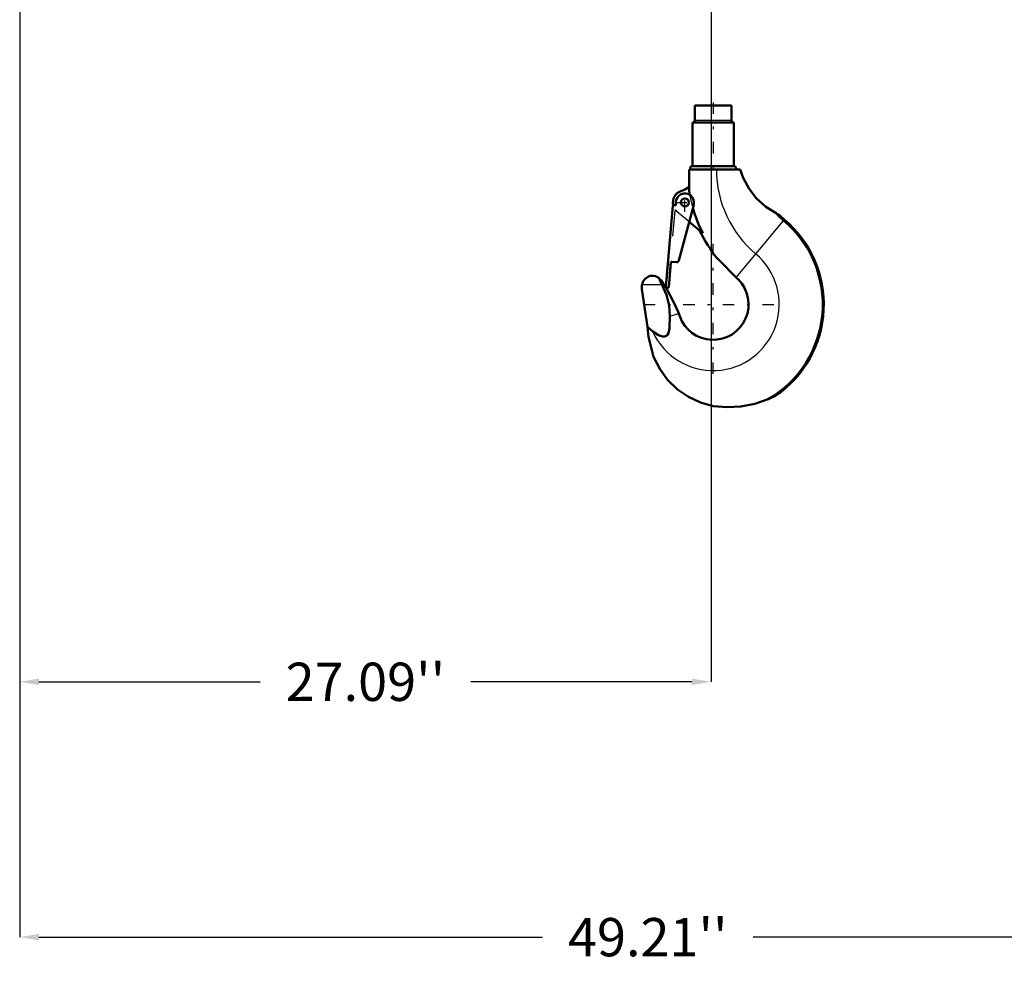
# Model space of a CAD drawing. Units: inches. Extents: x 19 to 231, y 19 to 234.
# Drawn here: x 152 to 191, y 24 to 61 of the extents above; entities that cross this region are included whole.
import ezdxf

# ---------------------------------------------------------------- set-up
doc = ezdxf.new("R2010")
doc.units = ezdxf.units.IN
doc.header["$MEASUREMENT"] = 0
doc.linetypes.add('Center', pattern=[1.5, 0.45, -0.5, 0.05, -0.5])
doc.linetypes.add('Dashed', pattern=[2, 1, -1])
for name, color, linetype, lineweight in [('AM_0', 7, 'Continuous', 50), ('AM_4', 3, 'Continuous', 25), ('AM_5', 3, 'Continuous', 25), ('AM_7', 7, 'Center', 25), ('AM_9', 6, 'Dashed', 25)]:
    doc.layers.add(name, color=color, linetype=linetype, lineweight=lineweight)
doc.dimstyles.get("Standard").update_dxf_attribs({"dimtxt": 0.18, "dimasz": 0.18, "dimexe": 0.18, "dimexo": 0.0625, "dimgap": 0.09, "dimtad": 0, "dimtih": 1, "dimtoh": 1, "dimdec": 4, "dimzin": 0, "dimdsep": 46, "dimtxsty": 'Standard', "dimcen": 0.09, "dimadec": 0, "dimazin": 0, "dimtfac": 1, "dimtdec": 4, "dimtofl": 0, "dimtmove": 0, "dimatfit": 3, "dimfxl": 0, "dimtolj": 1, "dimtzin": 0, "dimarcsym": 0})

# ---------------------------------------------------------------- blocks, each defined once
blk = doc.blocks.new('45_0143052510_hook_1_0_in_DP3G8_1_1_GN_Wire_Rope_Hoist_900')
at = {"layer": 'AM_0'}
for p, q in [((180.232, 57.324), (178.793, 57.324)), ((178.793, 57.324), (178.793, 56.745)), ((180.232, 56.745), (180.232, 57.324)), ((180.32, 56.666), (178.705, 56.666)), ((178.705, 56.666), (178.705, 54.948)), ((180.32, 54.948), (180.32, 56.666)), ((178.568, 54.816), (180.576, 54.816)), ((178.569, 54.005), (178.568, 54.816)), ((180.347, 54.948), (178.678, 54.948)), ((177.655, 50.224), (177.933, 53.406)), ((177.951, 53.422), (178.035, 53.42)), ((178.053, 53.438), (178.055, 53.538)), ((178.752, 53.44), (178.166, 51.254)), ((181.984, 53.106), (181.998, 53.098)), ((181.998, 53.098), (182.11, 53.037)), ((179.113, 52.325), (178.574, 52.777)), ((180.495, 50.521), (179.686, 51.331)), ((177.857, 51.176), (177.773, 50.213)), ((178.083, 51.196), (177.9, 51.212)), ((177.462, 50.497), (177.64, 50.233)), ((177.64, 50.233), (177.669, 50.186)), ((177.753, 50.197), (177.671, 50.205)), ((176.721, 50.139), (176.936, 48.665)), ((178.166, 49.178), (178.203, 49.075)), ((176.936, 48.665), (176.986, 48.266)), ((176.936, 48.665), (177.148, 48.479)), ((181.959, 45.959), (181.671, 45.825))]:
    blk.add_line(p, q, dxfattribs=at)
for points in [[(181.984, 53.106), (181.582, 53.362), (181.218, 53.692), (180.924, 54.067), (180.691, 54.499), (180.576, 54.816)], [(176.727, 50.318), (176.777, 50.447), (176.852, 50.546)], [(176.852, 50.546), (176.986, 50.635), (177.049, 50.655), (177.103, 50.663), (177.145, 50.665), (177.186, 50.662), (177.253, 50.647), (177.384, 50.579), (177.393, 50.571)], [(177.5, 50.318), (177.434, 50.456), (177.393, 50.571)], [(176.721, 50.139), (176.716, 50.18), (176.715, 50.221), (176.718, 50.262), (176.724, 50.303), (176.727, 50.318)], [(177.811, 49.083), (177.788, 49.492), (177.682, 49.911), (177.5, 50.318)], [(177.669, 50.186), (177.717, 50.107), (177.94, 49.698), (178.069, 49.419), (178.138, 49.249), (178.166, 49.178)], [(177.148, 48.479), (177.379, 48.331), (177.532, 48.285), (177.608, 48.284), (177.681, 48.308), (177.73, 48.35), (177.767, 48.416), (177.8, 48.607), (177.811, 49.083)], [(179.512, 45.556), (179.021, 45.694), (178.546, 45.916), (178.115, 46.212), (177.73, 46.587), (177.422, 47.011), (177.182, 47.493), (176.986, 48.266)], [(181.671, 45.825), (181.149, 45.647), (180.598, 45.54), (180.06, 45.511), (179.512, 45.556)]]:
    blk.add_lwpolyline(points, dxfattribs=at)
blk.add_circle((178.409, 53.532), 0.157, dxfattribs=at)
for centre, radius, start, end in [((178.714, 56.745), 0.0787, 270, 360), ((180.311, 56.745), 0.0787, 180, 270), ((178.678, 54.882), 0.0658, 90, 264.7116), ((180.347, 54.882), 0.0658, 275.2884, 90), ((178.064, 54.746), 0.79, 285.8528, 309.5698), ((183.941, 54.816), 5.433, 188.5872, 190.4399), ((178.409, 53.532), 0.472, 105.8528, 193.4855), ((178.409, 53.532), 0.354, 345, 179), ((177.951, 53.404), 0.0177, 89, 175), ((178.036, 53.438), 0.0177, 269, 359), ((183.941, 54.816), 5.433, 196.0121, 207.2991), ((179.512, 49.539), 4.336, 304.3473, 50), ((183.941, 54.816), 2.593, 221.4941, 230), ((183.941, 54.816), 2.553, 224.1826, 230), ((179.512, 49.539), 4.296, 300.1616, 50), ((183.941, 54.816), 5.5, 205.6784, 219.3295), ((177.896, 51.173), 0.0394, 85, 175), ((178.09, 51.275), 0.0787, 265, 345), ((177.673, 50.222), 0.0177, 175, 265), ((177.755, 50.215), 0.0177, 265, 355), ((179.512, 49.539), 1.389, 199.5612, 45.0661)]:
    blk.add_arc(centre, radius, start, end, dxfattribs=at)
at = {"layer": 'AM_4'}
for p, q in [((180.232, 56.745), (178.793, 56.745)), ((182.3, 52.861), (180.409, 50.607)), ((176.727, 50.318), (177.5, 50.318)), ((177.811, 49.083), (178.166, 49.178))]:
    blk.add_line(p, q, dxfattribs=at)
for centre, radius, start, end in [((183.941, 54.816), 4.297, 180, 230), ((179.512, 49.539), 2.592, 204.139, 50)]:
    blk.add_arc(centre, radius, start, end, dxfattribs=at)
at = {"layer": 'AM_7'}
for p, q in [((179.512, 57.45), (179.512, 54.691)), ((178.409, 53.16), (178.409, 53.904)), ((178.037, 53.532), (178.781, 53.532)), ((179.512, 46.818), (179.512, 52.26)), ((176.791, 49.539), (182.234, 49.539))]:
    blk.add_line(p, q, dxfattribs=at)
at = {"layer": 'AM_9'}
for p, q in [((177.761, 50.215), (178.04, 53.401)), ((178.574, 52.777), (178.106, 53.17))]:
    blk.add_line(p, q, dxfattribs=at)
blk.add_lwpolyline([(177.393, 50.571), (177.43, 50.536), (177.462, 50.497)], dxfattribs=at)
for centre, radius, start, end in [((183.941, 54.816), 5.433, 190.4399, 196.0121), ((183.941, 54.816), 5.359, 191.4743, 194.6706), ((178.022, 53.403), 0.0177, 355, 89), ((178.409, 53.532), 0.472, 215.9637, 230), ((177.743, 50.216), 0.0177, 265, 355)]:
    blk.add_arc(centre, radius, start, end, dxfattribs=at)
blk = doc.blocks.new('*D150')
at = {"layer": 'AM_5', "color": 0, "lineweight": -2}
for p, q in [((152.347, 89.18), (152.347, 24.761)), ((201.56, 89.18), (201.56, 24.761)), ((153.097, 24.761), (172.825, 24.761)), ((200.81, 24.761), (181.082, 24.761))]:
    blk.add_line(p, q, dxfattribs=at)
at = {"layer": 'AM_5', "color": 0}
for points in [[(153.097, 24.886), (153.097, 24.636), (152.347, 24.761)], [(200.81, 24.636), (200.81, 24.886), (201.56, 24.761)]]:
    blk.add_solid(points, dxfattribs=at)
at = {"layer": 'Defpoints', "color": 0}
for p in [(152.347, 89.18), (201.56, 89.18), (201.56, 25.511)]:
    blk.add_point(p, dxfattribs=at)
at = {"layer": 'AM_5', "color": 0, "insert": (176.953, 24.761), "char_height": 1.5, "attachment_point": 5}
blk.add_mtext("\\A1;49.21''", dxfattribs=at)
blk = doc.blocks.new('*D155')
at = {"layer": 'AM_5', "color": 0, "lineweight": -2}
for p, q in [((152.347, 89.18), (152.347, 34.761)), ((179.434, 64.318), (179.434, 34.761)), ((153.097, 34.761), (161.762, 34.761)), ((178.684, 34.761), (170.019, 34.761))]:
    blk.add_line(p, q, dxfattribs=at)
at = {"layer": 'AM_5', "color": 0}
for points in [[(153.097, 34.886), (153.097, 34.636), (152.347, 34.761)], [(178.684, 34.636), (178.684, 34.886), (179.434, 34.761)]]:
    blk.add_solid(points, dxfattribs=at)
at = {"layer": 'Defpoints', "color": 0}
for p in [(152.347, 89.18), (179.434, 64.318), (152.347, 35.511)]:
    blk.add_point(p, dxfattribs=at)
at = {"layer": 'AM_5', "color": 0, "insert": (165.89, 34.761), "char_height": 1.5, "attachment_point": 5}
blk.add_mtext("\\A1;27.09''", dxfattribs=at)

msp = doc.modelspace()

# ---------------------------------------------------------------- block references
msp.add_blockref('45_0143052510_hook_1_0_in_DP3G8_1_1_GN_Wire_Rope_Hoist_900', (0, 0))

# ---------------------------------------------------------------- dimensions: what is measured, and where the dimension line sits
at = {"layer": 'AM_5'}
for base, p1, p2, text, picture, middle in [((201.55969, 24.76104), (152.34709, 89.18014), (201.55969, 89.18014), "49.21''", '*D150', (176.95339, 24.76104)), ((152.34709, 34.76104), (179.4337, 64.3176), (152.34709, 89.18014), "27.09''", '*D155', (165.89039, 34.76104))]:
    dim = msp.add_linear_dim(base=base, p1=p1, p2=p2, text=text, dimstyle='Standard', override={"dimtxt": 1.5, "dimasz": 0.75, "dimexe": 0, "dimexo": 0, "dimgap": 0.45}, dxfattribs=at)
    dim.commit()
    dim.dimension.update_dxf_attribs({"geometry": picture, "text_midpoint": middle, "dimtype": 160})

doc.saveas('drawing.dxf')
